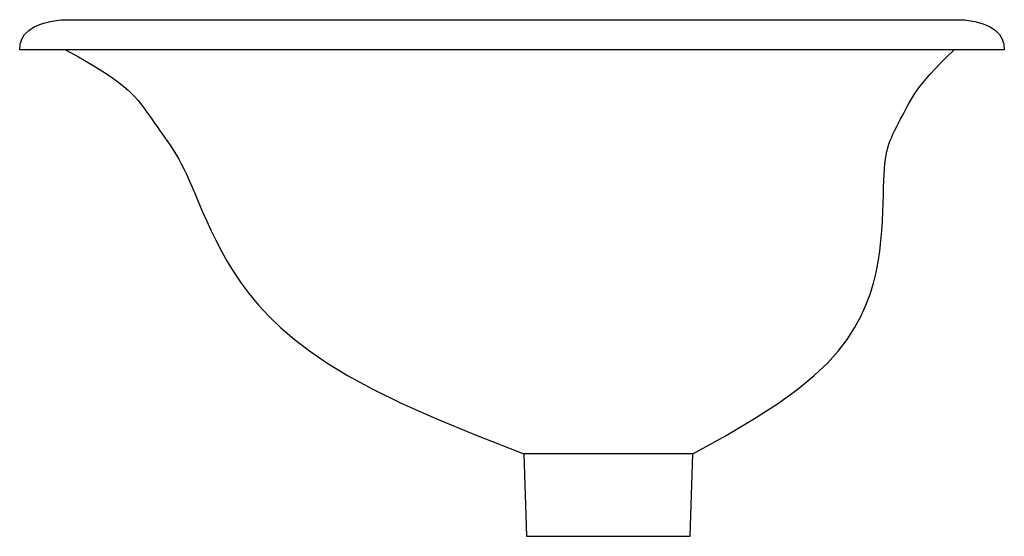
# Model space of a CAD drawing. Units: inches. Extents: x -211 to 211, y -111 to 110.
import ezdxf

# ---------------------------------------------------------------- set-up
doc = ezdxf.new("R2010")
doc.units = ezdxf.units.IN
doc.header["$LTSCALE"] = 4

msp = doc.modelspace()

# ---------------------------------------------------------------- linework, layer by layer
at = {"ltscale": 4}
for p, q in [((-193.23, 110.16), (-192.81, 110.17)), ((-192.81, 110.17), (186, 110.16)), ((186, 110.16), (193.71, 110.16)), ((210.8, 97.3), (-210.91, 97.3)), ((77.34, -75.88), (4.97, -75.88)), ((4.97, -75.88), (6.14, -111.24)), ((76.21, -111.24), (77.34, -75.88)), ((6.14, -111.24), (76.21, -111.24))]:
    msp.add_line(p, q, dxfattribs=at)
at = {"ltscale": 4, "flags": 128}
for points in [[(-210.91, 97.3), (-210.69, 99.64), (-210.01, 101.8), (-208.81, 103.78), (-207.04, 105.54), (-204.64, 107.08), (-201.58, 108.38), (-197.79, 109.41), (-193.23, 110.16)], [(193.71, 110.16), (198.13, 109.41), (201.79, 108.37), (204.75, 107.08), (207.06, 105.54), (208.77, 103.77), (209.93, 101.8), (210.59, 99.63), (210.8, 97.3)], [(-191.32, 97.3), (-185.7, 94.19), (-180.91, 91.43), (-176.87, 88.99), (-173.47, 86.82), (-170.63, 84.88), (-168.25, 83.12), (-166.24, 81.5), (-164.51, 79.97), (-162.98, 78.5), (-161.61, 77.07), (-160.37, 75.67), (-159.23, 74.29), (-158.18, 72.92), (-157.17, 71.55), (-156.19, 70.16), (-155.2, 68.76), (-154.18, 67.33), (-153.15, 65.86), (-152.09, 64.38), (-151.03, 62.88), (-149.96, 61.37), (-148.9, 59.85), (-147.85, 58.32), (-146.81, 56.8), (-145.8, 55.28), (-144.8, 53.73), (-143.8, 52.09), (-142.79, 50.34), (-141.75, 48.43), (-140.66, 46.31), (-139.53, 43.95), (-138.33, 41.3), (-137.05, 38.34), (-135.67, 35.08), (-134.18, 31.55), (-132.57, 27.79), (-130.8, 23.82), (-128.88, 19.67), (-126.78, 15.39), (-124.49, 10.99), (-121.98, 6.5), (-119.2, 1.94), (-116.09, -2.69), (-112.58, -7.39), (-108.61, -12.16), (-104.11, -16.99), (-99.04, -21.87), (-93.31, -26.8), (-86.84, -31.8), (-79.33, -36.94), (-70.49, -42.31), (-59.98, -48), (-47.5, -54.12), (-32.73, -60.74), (-15.34, -67.96), (4.97, -75.88)], [(77.34, -75.88), (91.7, -67.99), (103.85, -60.78), (114.02, -54.17), (122.46, -48.07), (129.38, -42.38), (135.04, -37.02), (139.65, -31.88), (143.46, -26.89), (146.66, -21.95), (149.34, -17.07), (151.56, -12.24), (153.36, -7.47), (154.79, -2.77), (155.92, 1.87), (156.79, 6.44), (157.45, 10.93), (157.96, 15.33), (158.34, 19.62), (158.62, 23.77), (158.81, 27.75), (158.93, 31.52), (159.02, 35.05), (159.1, 38.32), (159.18, 41.29), (159.29, 43.94), (159.43, 46.3), (159.61, 48.42), (159.85, 50.34), (160.13, 52.09), (160.48, 53.72), (160.89, 55.28), (161.38, 56.8), (161.94, 58.33), (162.57, 59.85), (163.25, 61.37), (163.97, 62.88), (164.71, 64.38), (165.48, 65.86), (166.24, 67.33), (167, 68.76), (167.74, 70.16), (168.47, 71.55), (169.21, 72.92), (169.97, 74.29), (170.76, 75.67), (171.61, 77.07), (172.53, 78.5), (173.53, 79.97), (174.63, 81.5), (175.87, 83.12), (177.32, 84.88), (179.01, 86.82), (181.01, 88.99), (183.36, 91.43), (186.12, 94.19), (189.33, 97.3)]]:
    msp.add_lwpolyline(points, dxfattribs=at)

# ---------------------------------------------------------------- texts
at = {"linetype": 'Continuous', "flags": 2}
for tag, p, s in [('MODELNUMBER', (0, -0.01), 'K-2336'), ('TRADENAME', (0, -0.01), 'DEVONSHIRE'), ('PRODUCT', (0, -0.01), 'LAVATORY'), ('MATERIAL', (0, -0.02), 'VITREOUS CHINA')]:
    msp.add_attdef(tag, p, s, height=0.003, dxfattribs=at)

doc.saveas('drawing.dxf')
